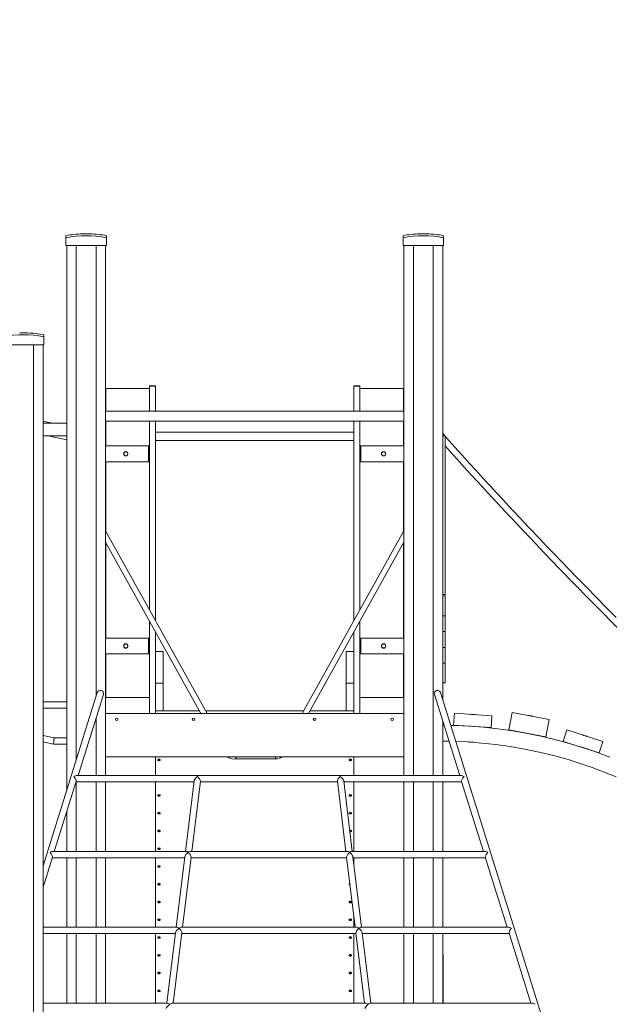
# Model space of a CAD drawing. Units: millimetres. Extents: x 24141 to 69462, y 33037 to 54481.
# Drawn here: x 49401 to 50888, y 51998 to 54481 of the extents above; entities that cross this region are included whole.
import ezdxf

# ---------------------------------------------------------------- set-up
doc = ezdxf.new("R2010")
doc.units = ezdxf.units.MM
doc.header["$PDSIZE"] = -1
doc.layers.get('0').update_dxf_attribs({"color": 1})
doc.layers.add('TIPTAP', color=6, linetype='Continuous')
doc.layers.add('TIPTAP_DIM', color=9, linetype='Continuous')
doc.styles.get("Standard").update_dxf_attribs({"font": 'arial.ttf'})
doc.dimstyles.new('000000002E6C9198', dxfattribs={"dimscale": 100, "dimtxt": 1, "dimasz": 1, "dimexe": 1, "dimexo": 1, "dimgap": 1, "dimtad": 1, "dimdec": 0, "dimtxsty": 'Standard', "dimblk": 'OBLIQUE', "dimcen": 2.5, "dimdle": 1, "dimadec": 0, "dimazin": 0, "dimtfac": 1, "dimtdec": 0, "dimtmove": 0, "dimatfit": 3, "dimldrblk": 'OBLIQUE', "dimfxl": 0, "dimarcsym": 0})

# ---------------------------------------------------------------- blocks, each defined once
blk = doc.blocks.new('LM300-2_front')
at = {"layer": 'TIPTAP', "linetype": 'Continuous', "lineweight": 15}
for p, q in [((2117.5, 2409.8), (2137.5, 2409.8)), ((2967.5, 2409.8), (2987.5, 2409.8)), ((2076.5, 2400), (2076.5, 2405)), ((2076.5, 2400), (2076.5, 2380)), ((2178.5, 2405), (2178.5, 2400)), ((2178.5, 2400), (2178.5, 2380)), ((2926.5, 2400), (2926.5, 2405)), ((2926.5, 2400), (2926.5, 2380)), ((3028.5, 2405), (3028.5, 2400)), ((3028.5, 2400), (3028.5, 2380)), ((2076.5, 2380), (2178.5, 2380)), ((2078.5, 2380), (2078.5, 1005.5)), ((2102.5, 2380), (2102.5, 1082.3)), ((2152.5, 2380), (2152.5, 1242.3)), ((2176.5, 2380), (2176.5, 1043.5)), ((2926.5, 2380), (3028.5, 2380)), ((2928.5, 2380), (2928.5, 1043.5)), ((2952.5, 2380), (2952.5, 1043.5)), ((3002.5, 2380), (3002.5, 1043.5)), ((3026.5, 2380), (3026.5, 1234.6)), ((1960, 2159.8), (1980, 2159.8)), ((2021, 2155), (2021, 2150)), ((2021, 2150), (2021, 2130)), ((1919, 2130), (2021, 2130)), ((1995, 2130), (1995, 50)), ((2019, 2130), (2019, 50)), ((2177.5, 2020), (2287.5, 2020)), ((2177.5, 1962.5), (2177.5, 2020)), ((2302.5, 2026.1), (2287.5, 2026.1)), ((2287.5, 2025.6), (2287.5, 2026)), ((2302.5, 2025.6), (2287.5, 2025.6)), ((2287.5, 1962.5), (2287.5, 2025.6)), ((2302.5, 2025.6), (2302.5, 2026)), ((2302.5, 1962.5), (2302.5, 2025.6)), ((2817.5, 2026.1), (2802.5, 2026.1)), ((2802.5, 2025.6), (2802.5, 2026)), ((2802.5, 1962.5), (2802.5, 2025.6)), ((2817.5, 2025.6), (2802.5, 2025.6)), ((2817.5, 2025.6), (2817.5, 2026)), ((2817.5, 1962.5), (2817.5, 2025.6)), ((2927.5, 2020), (2817.5, 2020)), ((2927.5, 2020), (2927.5, 1962.5)), ((2928.5, 1962.5), (2176.5, 1962.5)), ((2176.5, 1937.5), (2928.5, 1937.5)), ((2177.5, 1875), (2177.5, 1937.5)), ((2287.5, 1460.9), (2287.5, 1937.5)), ((2302.5, 1434), (2302.5, 1937.5)), ((2802.5, 1434), (2802.5, 1937.5)), ((2817.5, 1460.9), (2817.5, 1937.5)), ((2927.5, 1937.5), (2927.5, 1875)), ((2042.5, 1932), (2019, 1937.1)), ((2078.5, 1932), (2019, 1932)), ((2019, 1900), (2078.5, 1900)), ((2031.1, 1900), (2078.5, 1889.7)), ((2802.5, 1909.6), (2302.5, 1909.6)), ((2302.5, 1888.4), (2802.5, 1888.4)), ((3031.9, 1900), (3026.5, 1906.2)), ((3032.5, 1900), (3026.5, 1900)), ((3032.5, 1900), (3032.5, 1500)), ((2176.5, 1875), (2284.7, 1875)), ((2284.7, 1835), (2284.7, 1875)), ((2284.7, 1875), (2285.5, 1875)), ((2285.5, 1875), (2287.5, 1875)), ((2285.5, 1874), (2285.5, 1875)), ((2287.5, 1874), (2285.5, 1874)), ((2285.5, 1836), (2285.5, 1874)), ((2817.5, 1875), (2819.5, 1875)), ((2819.5, 1874), (2817.5, 1874)), ((2819.5, 1875), (2819.5, 1874)), ((2820.2, 1875), (2819.5, 1875)), ((2819.5, 1874), (2819.5, 1836)), ((2820.2, 1875), (2820.2, 1835)), ((2928.5, 1875), (2820.2, 1875)), ((2176.5, 1835), (2284.7, 1835)), ((2177.5, 1658.5), (2177.5, 1835)), ((2284.7, 1835), (2285.5, 1835)), ((2285.5, 1836), (2287.5, 1836)), ((2285.5, 1835), (2285.5, 1836)), ((2287.5, 1835), (2285.5, 1835)), ((2817.5, 1836), (2819.5, 1836)), ((2819.5, 1835), (2817.5, 1835)), ((2819.5, 1836), (2819.5, 1835)), ((2820.2, 1835), (2819.5, 1835)), ((2928.5, 1835), (2820.2, 1835)), ((2927.5, 1835), (2927.5, 1658.5)), ((2432.7, 1200), (2176.5, 1660.3)), ((2928.5, 1660.3), (2672.2, 1200)), ((2176.5, 1631.6), (2416.7, 1200)), ((2177.5, 1390), (2177.5, 1629.8)), ((2688.2, 1200), (2928.5, 1631.6)), ((2927.5, 1629.8), (2927.5, 1390)), ((3026.5, 1500), (3032.5, 1500)), ((3032.5, 1496.5), (3026.5, 1496.5)), ((3032.5, 1446.5), (3032.5, 1496.5)), ((3032.5, 1446.5), (3026.5, 1446.5)), ((3032.5, 1446.5), (3032.5, 1406.7)), ((2287.5, 1200), (2287.5, 1432.2)), ((2817.5, 1200), (2817.5, 1432.2)), ((2302.5, 1352.9), (2302.5, 1405.2)), ((2802.5, 1352.9), (2802.5, 1405.2)), ((3032.5, 1406.7), (3026.5, 1406.7)), ((3032.5, 1366.5), (3032.5, 1406.5)), ((2176.5, 1390), (2284.7, 1390)), ((2284.7, 1350), (2284.7, 1390)), ((2284.7, 1390), (2285.5, 1390)), ((2285.5, 1390), (2287.5, 1390)), ((2285.5, 1389), (2285.5, 1390)), ((2287.5, 1389), (2285.5, 1389)), ((2285.5, 1351), (2285.5, 1389)), ((2817.5, 1390), (2819.5, 1390)), ((2819.5, 1389), (2817.5, 1389)), ((2819.5, 1390), (2819.5, 1389)), ((2820.2, 1390), (2819.5, 1390)), ((2819.5, 1389), (2819.5, 1351)), ((2820.2, 1390), (2820.2, 1350)), ((2928.5, 1390), (2820.2, 1390)), ((3032.5, 1366.5), (3026.5, 1366.5)), ((3032.5, 1366.5), (3032.5, 1326.7)), ((2176.5, 1350), (2284.7, 1350)), ((2177.5, 1240), (2177.5, 1350)), ((2284.7, 1350), (2285.5, 1350)), ((2285.5, 1351), (2287.5, 1351)), ((2285.5, 1350), (2285.5, 1351)), ((2287.5, 1350), (2285.5, 1350)), ((2321.5, 1356.1), (2302.5, 1356.1)), ((2302.5, 1352.9), (2302.5, 1276.1)), ((2321.5, 1356.1), (2321.5, 1276.1)), ((2802.5, 1356.1), (2783.5, 1356.1)), ((2783.5, 1356.1), (2783.5, 1276.1)), ((2802.5, 1352.9), (2802.5, 1276.1)), ((2817.5, 1351), (2819.5, 1351)), ((2819.5, 1350), (2817.5, 1350)), ((2819.5, 1351), (2819.5, 1350)), ((2820.2, 1350), (2819.5, 1350)), ((2928.5, 1350), (2820.2, 1350)), ((2927.5, 1350), (2927.5, 1240)), ((3032.5, 1326.7), (3026.5, 1326.7)), ((3032.5, 1276.7), (3032.5, 1326.5)), ((2321.5, 1276.1), (2302.5, 1276.1)), ((2302.5, 1276.1), (2302.5, 1206.1)), ((2321.5, 1276.1), (2321.5, 1206.1)), ((2802.5, 1276.1), (2783.5, 1276.1)), ((2783.5, 1276.1), (2783.5, 1206.1)), ((2802.5, 1276.1), (2802.5, 1206.1)), ((3026.5, 1276.7), (3032.5, 1276.7)), ((2155.6, 1252.4), (2019, 815.2)), ((2107.1, 1043.5), (2170.9, 1247.6)), ((3005.6, 1247.6), (3069.4, 1043.5)), ((3395.9, 52.4), (3020.9, 1252.4)), ((2078.5, 1229), (2019, 1229)), ((2177.5, 1240), (2287.5, 1240)), ((2927.5, 1240), (2817.5, 1240)), ((2019, 1213), (2078.5, 1213)), ((2176.5, 1200), (2928.5, 1200)), ((2321.5, 1206.1), (2302.5, 1206.1)), ((2302.5, 1200), (2302.5, 1206.1)), ((2321.5, 1206.1), (2413.3, 1206.1)), ((2429.3, 1206.1), (2675.6, 1206.1)), ((2691.6, 1206.1), (2802.5, 1206.1)), ((2802.5, 1206.1), (2783.5, 1206.1)), ((2802.5, 1206.1), (2802.5, 1200)), ((3055.9, 1200.5), (3053.9, 1170.5)), ((3055.9, 1200.6), (3055.9, 1200.5)), ((3150.7, 1194.1), (3055.9, 1200.6)), ((3055.9, 1200.5), (3150.7, 1194)), ((3150.7, 1194), (3148.7, 1164)), ((3150.7, 1194), (3150.7, 1194.1)), ((3201.8, 1202.5), (3193.4, 1158.3)), ((3201.8, 1202.6), (3201.8, 1202.5)), ((3295.1, 1184.9), (3201.8, 1202.6)), ((3201.8, 1202.5), (3295.1, 1184.7)), ((2152.5, 1188.6), (2152.5, 1043.5)), ((3026.5, 1180.9), (3026.5, 1043.5)), ((3029.9, 1169.9), (3026.5, 1169.9)), ((3053.9, 1170.5), (3148.7, 1164)), ((3295.1, 1184.7), (3286.7, 1140.5)), ((3295.1, 1184.7), (3295.1, 1184.9)), ((2046.9, 1138), (2019, 1144.4)), ((3193.4, 1158.3), (3286.7, 1140.5)), ((3207.2, 1155.2), (3206.7, 1155.2)), ((3339.5, 1158.1), (3330.4, 1129.5)), ((3339.6, 1158.2), (3339.5, 1158.1)), ((3339.5, 1158.1), (3430.1, 1129.3)), ((3430.1, 1129.4), (3339.6, 1158.2)), ((2019, 1128), (2045, 1122)), ((2045, 1122), (2078.5, 1122)), ((2078.5, 1138), (2046.9, 1138)), ((3042.5, 1129.7), (3026.5, 1129.9)), ((3093.3, 1127.7), (3093.4, 1127.7)), ((3330.4, 1129.5), (3421, 1100.7)), ((3430.1, 1129.3), (3421, 1100.7)), ((3430.1, 1129.3), (3430.1, 1129.4)), ((3401.4, 1106.6), (3400.8, 1106.8)), ((2176.5, 1090), (2928.5, 1090)), ((2302.5, 1090), (2302.5, 1043.5)), ((2506.3, 1085), (2606.3, 1085)), ((2802.5, 1090), (2802.5, 1043.5)), ((3072.5, 1043.5), (2104, 1043.5)), ((2047.2, 852), (2102.4, 1028.5)), ((2102.1, 1027.5), (2399.2, 1027.5)), ((2102.5, 1027.5), (2102.5, 852)), ((2152.5, 1027.5), (2152.5, 852)), ((2176.5, 1027.5), (2176.5, 852)), ((2302.5, 1027.5), (2302.5, 852)), ((2399.5, 1029.8), (2377.8, 852)), ((2394, 852), (2415.5, 1029)), ((2415.3, 1027.5), (2761.2, 1027.5)), ((2761, 1029), (2782.5, 852)), ((2798.6, 852), (2777, 1029.8)), ((2777.3, 1027.5), (3074.4, 1027.5)), ((2802.5, 1027.5), (2802.5, 852)), ((2928.5, 1027.5), (2928.5, 852)), ((2952.5, 1027.5), (2952.5, 852)), ((3002.5, 1027.5), (3002.5, 852)), ((3026.5, 1027.5), (3026.5, 852)), ((3074.1, 1028.5), (3129.2, 852)), ((2078.5, 951.8), (2078.5, 852)), ((2379.3, 852), (2044.1, 852)), ((2784.8, 852), (2391.7, 852)), ((3132.4, 852), (2797.1, 852)), ((2019, 761.6), (2042.6, 837)), ((2042.2, 836), (2375.9, 836)), ((2078.5, 836), (2078.5, 660.5)), ((2102.5, 836), (2102.5, 660.5)), ((2152.5, 836), (2152.5, 660.5)), ((2176.5, 836), (2176.5, 660.5)), ((2302.5, 836), (2302.5, 660.5)), ((2376.2, 838.3), (2354.5, 660.5)), ((2370.6, 660.5), (2392.2, 837.5)), ((2392, 836), (2784.5, 836)), ((2784.3, 837.5), (2805.8, 660.5)), ((2822, 660.5), (2800.3, 838.3)), ((2800.6, 836), (3134.2, 836)), ((2802.5, 836), (2802.5, 820.8)), ((2928.5, 836), (2928.5, 660.5)), ((2952.5, 836), (2952.5, 660.5)), ((3002.5, 836), (3002.5, 660.5)), ((3026.5, 836), (3026.5, 660.5)), ((3133.9, 837), (3189.1, 660.5)), ((2802.5, 688.4), (2802.5, 660.5)), ((2356, 660.5), (2019, 660.5)), ((2352.9, 646.8), (2331.2, 469)), ((2347.3, 469), (2368.9, 646)), ((2808.2, 660.5), (2368.3, 660.5)), ((2807.6, 646), (2829.2, 469)), ((3192.2, 660.5), (2820.5, 660.5)), ((2845.3, 469), (2823.6, 646.8)), ((2019, 644.5), (2352.6, 644.5)), ((2078.5, 644.5), (2078.5, 469)), ((2102.5, 644.5), (2102.5, 469)), ((2152.5, 644.5), (2152.5, 469)), ((2176.5, 644.5), (2176.5, 469)), ((2302.5, 644.5), (2302.5, 469)), ((2368.7, 644.5), (2807.8, 644.5)), ((2802.5, 644.5), (2802.5, 469)), ((2823.9, 644.5), (3194.1, 644.5)), ((2928.5, 644.5), (2928.5, 469)), ((2952.5, 644.5), (2952.5, 469)), ((3002.5, 644.5), (3002.5, 469)), ((3026.5, 644.5), (3026.5, 469)), ((3193.8, 645.5), (3248.9, 469)), ((3027.5, 591.4), (3026.5, 591.4)), ((3027.5, 546.3), (3027.5, 591.4)), ((3027.5, 546.2), (3026.5, 546.2)), ((3027.5, 509.9), (3027.5, 546.2)), ((3027.5, 509.9), (3026.5, 509.9)), ((3027.5, 469), (3027.5, 509.9)), ((2332.7, 469), (2019, 469)), ((2831.5, 469), (2345, 469)), ((3252, 469), (2843.8, 469))]:
    blk.add_line(p, q, dxfattribs=at)
at = {"layer": 'TIPTAP', "linetype": 'Continuous', "lineweight": 15, "flags": 128}
for points in [[(3464.1, 1441.5), (3438.9, 1467.1), (3413.8, 1492.8), (3388.7, 1518.4), (3364.1, 1543.8), (3344, 1564.5), (3324.5, 1584.6), (3305.7, 1604.2), (3287.5, 1623.1), (3279.7, 1631.3), (3271.9, 1639.4), (3263.5, 1648.3), (3254.2, 1658.1), (3243.6, 1669.3), (3232, 1681.5), (3219.6, 1694.7), (3206.5, 1708.6), (3192.7, 1723.4), (3177.9, 1739.2), (3162.3, 1756), (3145.9, 1773.8), (3128.6, 1792.6), (3110.5, 1812.5), (3093.2, 1831.5), (3075.2, 1851.5), (3056.5, 1872.3), (3037.2, 1894), (3032.5, 1899.4)], [(3032.5, 1875.3), (3044.3, 1861.9), (3062.6, 1841.5), (3080.1, 1822.1), (3096.7, 1803.8), (3111.6, 1787.5), (3125.7, 1772.1), (3139.1, 1757.6), (3151.7, 1744), (3163.5, 1731.3), (3174.5, 1719.4), (3184.7, 1708.5), (3194.1, 1698.5), (3202.9, 1689.1), (3211.7, 1679.8), (3246.8, 1642.7), (3283.2, 1604.5), (3320.5, 1565.8), (3358.1, 1526.9), (3395.9, 1488.2), (3486.2, 1396.3)], [(3108.6, 1197), (3108.4, 1197), (3107.9, 1197), (3107, 1197.1), (3106, 1197.2), (3104.7, 1197.2), (3103.3, 1197.3), (3102, 1197.4), (3100.7, 1197.5), (3099.6, 1197.6), (3098.8, 1197.6), (3098.3, 1197.7), (3098.1, 1197.7), (3098.3, 1197.7), (3098.8, 1197.6), (3099.6, 1197.6), (3100.7, 1197.5), (3102, 1197.4), (3103.3, 1197.3), (3104.7, 1197.2), (3106, 1197.2), (3107, 1197.1), (3107.9, 1197), (3108.4, 1197), (3108.6, 1197)], [(3108.6, 1196.9), (3108.4, 1196.9), (3107.9, 1196.9), (3107, 1197), (3105.9, 1197), (3104.7, 1197.1), (3103.3, 1197.2), (3102, 1197.3), (3100.7, 1197.4), (3099.6, 1197.5), (3098.8, 1197.5), (3098.3, 1197.6), (3098.1, 1197.6), (3098.3, 1197.6), (3098.8, 1197.5), (3099.6, 1197.5), (3100.7, 1197.4), (3102, 1197.3), (3103.3, 1197.2), (3104.7, 1197.1), (3105.9, 1197), (3107, 1197), (3107.9, 1196.9), (3108.4, 1196.9), (3108.6, 1196.9)], [(3253.6, 1192.8), (3253.5, 1192.8), (3253, 1192.9), (3252.1, 1193), (3251.1, 1193.2), (3249.8, 1193.5), (3248.5, 1193.7), (3247.1, 1194), (3245.9, 1194.2), (3244.8, 1194.4), (3244, 1194.6), (3243.5, 1194.7), (3243.3, 1194.7), (3243.5, 1194.7), (3244, 1194.6), (3244.8, 1194.4), (3245.9, 1194.2), (3247.1, 1194), (3248.5, 1193.7), (3249.8, 1193.5), (3251.1, 1193.2), (3252.1, 1193), (3253, 1192.9), (3253.5, 1192.8), (3253.6, 1192.8)], [(3253.6, 1192.6), (3253.4, 1192.7), (3252.9, 1192.8), (3252.1, 1192.9), (3251, 1193.1), (3249.8, 1193.4), (3248.5, 1193.6), (3247.1, 1193.9), (3245.9, 1194.1), (3244.8, 1194.3), (3244, 1194.5), (3243.5, 1194.6), (3243.3, 1194.6), (3243.5, 1194.6), (3244, 1194.5), (3244.8, 1194.3), (3245.9, 1194.1), (3247.1, 1193.9), (3248.5, 1193.6), (3249.8, 1193.4), (3251, 1193.1), (3252.1, 1192.9), (3252.9, 1192.8), (3253.4, 1192.7), (3253.6, 1192.6)], [(3448.3, 1089.3), (3417, 1101.1), (3385.6, 1111.9), (3354, 1121.7), (3316.2, 1132.3), (3278.3, 1141.5), (3240.5, 1149.3), (3202.9, 1155.8), (3165.5, 1161.1), (3129, 1165.1), (3092.8, 1167.8), (3056.9, 1169.5), (3046.7, 1169.6)], [(3097, 1167.6), (3096.8, 1167.6), (3096.2, 1167.6), (3096, 1167.6)], [(3106.4, 1166.9), (3105.7, 1167), (3105.5, 1167)], [(3208.3, 1155), (3208, 1155), (3207.6, 1155.1)], [(3389.8, 1142.2), (3389.7, 1142.3), (3389.2, 1142.4), (3388.4, 1142.7), (3387.3, 1143), (3386.1, 1143.4), (3384.8, 1143.8), (3383.5, 1144.2), (3382.3, 1144.6), (3381.3, 1144.9), (3380.5, 1145.2), (3380, 1145.3), (3379.8, 1145.4), (3380, 1145.3), (3380.5, 1145.2), (3381.3, 1144.9), (3382.3, 1144.6), (3383.5, 1144.2), (3384.8, 1143.8), (3386.1, 1143.4), (3387.3, 1143), (3388.4, 1142.7), (3389.2, 1142.4), (3389.7, 1142.3), (3389.8, 1142.2)], [(3389.8, 1142.1), (3389.6, 1142.1), (3389.1, 1142.3), (3388.3, 1142.6), (3387.3, 1142.9), (3386.1, 1143.3), (3384.8, 1143.7), (3383.5, 1144.1), (3382.3, 1144.5), (3381.2, 1144.8), (3380.4, 1145.1), (3379.9, 1145.2), (3379.8, 1145.3), (3379.9, 1145.2), (3380.4, 1145.1), (3381.2, 1144.8), (3382.3, 1144.5), (3383.5, 1144.1), (3384.8, 1143.7), (3386.1, 1143.3), (3387.3, 1142.9), (3388.3, 1142.6), (3389.1, 1142.3), (3389.6, 1142.1), (3389.8, 1142.1)], [(2046.9, 1138), (2046.8, 1137.9), (2046.8, 1137.5), (2046.7, 1136.9), (2046.6, 1136.1), (2046.5, 1135.1), (2046.4, 1134), (2046.3, 1132.7), (2046.1, 1131.4), (2045.9, 1130), (2045.8, 1128.6), (2045.6, 1127.3), (2045.5, 1126), (2045.4, 1124.9), (2045.3, 1123.9), (2045.2, 1123.1), (2045.1, 1122.5), (2045.1, 1122.1), (2045, 1122)], [(3463.8, 1039.8), (3433.7, 1052.1), (3403.5, 1063.5), (3373.1, 1073.9), (3342.7, 1083.4), (3306.1, 1093.6), (3269.5, 1102.4), (3233, 1110), (3196.7, 1116.3), (3160.5, 1121.4), (3125.3, 1125.2), (3090.3, 1127.9), (3059.3, 1129.3)], [(3103.7, 1127), (3103.6, 1127), (3103, 1127), (3101.8, 1127.1), (3100.2, 1127.2), (3098.5, 1127.4), (3096.8, 1127.5), (3095.2, 1127.6), (3094.1, 1127.7), (3093.4, 1127.7), (3093.3, 1127.7), (3093.3, 1127.7)], [(3093.6, 1127.7), (3094.5, 1127.6), (3095.8, 1127.5), (3097.4, 1127.4), (3099.2, 1127.3), (3100.8, 1127.2), (3102.3, 1127.1), (3103.3, 1127), (3103.8, 1127)], [(3401, 1106.7), (3400.5, 1106.9), (3400.1, 1107)], [(2314.5, 1082.6), (2314.3, 1081.9), (2313.7, 1081.3), (2313, 1080.9), (2312, 1080.7), (2310.9, 1080.7), (2310, 1080.9), (2309.2, 1081.3), (2308.6, 1081.9), (2308.5, 1082.6), (2308.6, 1083.2), (2309.2, 1083.8), (2310, 1084.2), (2310.9, 1084.4), (2312, 1084.4), (2313, 1084.2), (2313.7, 1083.8), (2314.3, 1083.2), (2314.5, 1082.6)], [(2506.3, 1085), (2506.3, 1085.1), (2506.1, 1085.5), (2505.7, 1086.2), (2505.1, 1087.2), (2504.5, 1088.4), (2503.7, 1089.8), (2503.6, 1090)], [(2606.3, 1085), (2606.3, 1085.1), (2606.1, 1085.5), (2605.7, 1086.2), (2605.1, 1087.2), (2604.5, 1088.4), (2603.7, 1089.8), (2603.6, 1090)], [(2796.5, 1082.6), (2796.3, 1081.9), (2795.7, 1081.3), (2795, 1080.9), (2794, 1080.7), (2792.9, 1080.7), (2792, 1080.9), (2791.2, 1081.3), (2790.6, 1081.9), (2790.5, 1082.6), (2790.6, 1083.2), (2791.2, 1083.8), (2792, 1084.2), (2792.9, 1084.4), (2794, 1084.4), (2795, 1084.2), (2795.7, 1083.8), (2796.3, 1083.2), (2796.5, 1082.6)], [(2314.5, 992.9), (2314.3, 992.3), (2313.7, 991.7), (2313, 991.3), (2312, 991), (2310.9, 991), (2310, 991.3), (2309.2, 991.7), (2308.6, 992.3), (2308.5, 992.9), (2308.6, 993.6), (2309.2, 994.2), (2310, 994.6), (2310.9, 994.8), (2312, 994.8), (2313, 994.6), (2313.7, 994.2), (2314.3, 993.6), (2314.5, 992.9)], [(2796.5, 992.9), (2796.3, 992.3), (2795.7, 991.7), (2795, 991.3), (2794, 991), (2792.9, 991), (2792, 991.3), (2791.2, 991.7), (2790.6, 992.3), (2790.5, 992.9), (2790.6, 993.6), (2791.2, 994.2), (2792, 994.6), (2792.9, 994.8), (2794, 994.8), (2795, 994.6), (2795.7, 994.2), (2796.3, 993.6), (2796.5, 992.9)], [(2314.5, 948.1), (2314.3, 947.5), (2313.7, 946.9), (2313, 946.5), (2312, 946.2), (2310.9, 946.2), (2310, 946.5), (2309.2, 946.9), (2308.6, 947.5), (2308.5, 948.1), (2308.6, 948.8), (2309.2, 949.4), (2310, 949.8), (2310.9, 950), (2312, 950), (2313, 949.8), (2313.7, 949.4), (2314.3, 948.8), (2314.5, 948.1)], [(2796.5, 948.1), (2796.3, 947.5), (2795.7, 946.9), (2795, 946.5), (2794, 946.2), (2792.9, 946.2), (2792, 946.5), (2791.2, 946.9), (2790.6, 947.5), (2790.5, 948.1), (2790.6, 948.8), (2791.2, 949.4), (2792, 949.8), (2792.9, 950), (2794, 950), (2795, 949.8), (2795.7, 949.4), (2796.3, 948.8), (2796.5, 948.1)], [(2314.5, 903.3), (2314.3, 902.7), (2313.7, 902.1), (2313, 901.7), (2312, 901.4), (2310.9, 901.4), (2310, 901.7), (2309.2, 902.1), (2308.6, 902.7), (2308.5, 903.3), (2308.6, 904), (2309.2, 904.6), (2310, 905), (2310.9, 905.2), (2312, 905.2), (2313, 905), (2313.7, 904.6), (2314.3, 904), (2314.5, 903.3)], [(2792.2, 905.1), (2792.9, 905.2), (2794, 905.2), (2795, 905), (2795.7, 904.6), (2796.3, 904), (2796.5, 903.3)], [(2796.5, 903.3), (2796.3, 902.7), (2795.7, 902.1), (2795, 901.7), (2794, 901.4), (2792.9, 901.4), (2792.6, 901.5)], [(2314.5, 858.5), (2314.3, 857.9), (2313.7, 857.3), (2313, 856.9), (2312, 856.6), (2310.9, 856.6), (2310, 856.9), (2309.2, 857.3), (2308.6, 857.9), (2308.5, 858.5), (2308.6, 859.2), (2309.2, 859.7), (2310, 860.2), (2310.9, 860.4), (2312, 860.4), (2313, 860.2), (2313.7, 859.7), (2314.3, 859.2), (2314.5, 858.5)], [(2314.5, 813.7), (2314.3, 813), (2313.7, 812.5), (2313, 812), (2312, 811.8), (2310.9, 811.8), (2310, 812), (2309.2, 812.5), (2308.6, 813), (2308.5, 813.7), (2308.6, 814.4), (2309.2, 814.9), (2310, 815.4), (2310.9, 815.6), (2312, 815.6), (2313, 815.4), (2313.7, 814.9), (2314.3, 814.4), (2314.5, 813.7)], [(2314.5, 768.9), (2314.3, 768.2), (2313.7, 767.7), (2313, 767.2), (2312, 767), (2310.9, 767), (2310, 767.2), (2309.2, 767.7), (2308.6, 768.2), (2308.5, 768.9), (2308.6, 769.6), (2309.2, 770.1), (2310, 770.6), (2310.9, 770.8), (2312, 770.8), (2313, 770.6), (2313.7, 770.1), (2314.3, 769.6), (2314.5, 768.9)], [(2792.9, 767), (2792, 767.2), (2791.2, 767.7), (2790.6, 768.2), (2790.5, 768.9), (2790.6, 769.6), (2791.2, 770.1), (2792, 770.6), (2792.4, 770.7)], [(2314.5, 724.1), (2314.3, 723.4), (2313.7, 722.9), (2313, 722.4), (2312, 722.2), (2310.9, 722.2), (2310, 722.4), (2309.2, 722.9), (2308.6, 723.4), (2308.5, 724.1), (2308.6, 724.7), (2309.2, 725.3), (2310, 725.8), (2310.9, 726), (2312, 726), (2313, 725.8), (2313.7, 725.3), (2314.3, 724.7), (2314.5, 724.1)], [(2796.5, 724.1), (2796.3, 723.4), (2795.7, 722.9), (2795, 722.4), (2794, 722.2), (2792.9, 722.2), (2792, 722.4), (2791.2, 722.9), (2790.6, 723.4), (2790.5, 724.1), (2790.6, 724.7), (2791.2, 725.3), (2792, 725.8), (2792.9, 726), (2794, 726), (2795, 725.8), (2795.7, 725.3), (2796.3, 724.7), (2796.5, 724.1)], [(2314.5, 679.3), (2314.3, 678.6), (2313.7, 678), (2313, 677.6), (2312, 677.4), (2310.9, 677.4), (2310, 677.6), (2309.2, 678), (2308.6, 678.6), (2308.5, 679.3), (2308.6, 679.9), (2309.2, 680.5), (2310, 680.9), (2310.9, 681.2), (2312, 681.2), (2313, 680.9), (2313.7, 680.5), (2314.3, 679.9), (2314.5, 679.3)], [(2796.5, 679.3), (2796.3, 678.6), (2795.7, 678), (2795, 677.6), (2794, 677.4), (2792.9, 677.4), (2792, 677.6), (2791.2, 678), (2790.6, 678.6), (2790.5, 679.3), (2790.6, 679.9), (2791.2, 680.5), (2792, 680.9), (2792.9, 681.2), (2794, 681.2), (2795, 680.9), (2795.7, 680.5), (2796.3, 679.9), (2796.5, 679.3)], [(2314.5, 634.5), (2314.3, 633.8), (2313.7, 633.2), (2313, 632.8), (2312, 632.6), (2310.9, 632.6), (2310, 632.8), (2309.2, 633.2), (2308.6, 633.8), (2308.5, 634.5), (2308.6, 635.1), (2309.2, 635.7), (2310, 636.1), (2310.9, 636.4), (2312, 636.4), (2313, 636.1), (2313.7, 635.7), (2314.3, 635.1), (2314.5, 634.5)], [(2796.5, 634.5), (2796.3, 633.8), (2795.7, 633.2), (2795, 632.8), (2794, 632.6), (2792.9, 632.6), (2792, 632.8), (2791.2, 633.2), (2790.6, 633.8), (2790.5, 634.5), (2790.6, 635.1), (2791.2, 635.7), (2792, 636.1), (2792.9, 636.4), (2794, 636.4), (2795, 636.1), (2795.7, 635.7), (2796.3, 635.1), (2796.5, 634.5)], [(2314.5, 589.7), (2314.3, 589), (2313.7, 588.4), (2313, 588), (2312, 587.8), (2310.9, 587.8), (2310, 588), (2309.2, 588.4), (2308.6, 589), (2308.5, 589.7), (2308.6, 590.3), (2309.2, 590.9), (2310, 591.3), (2310.9, 591.6), (2312, 591.6), (2313, 591.3), (2313.7, 590.9), (2314.3, 590.3), (2314.5, 589.7)], [(2796.5, 589.7), (2796.3, 589), (2795.7, 588.4), (2795, 588), (2794, 587.8), (2792.9, 587.8), (2792, 588), (2791.2, 588.4), (2790.6, 589), (2790.5, 589.7), (2790.6, 590.3), (2791.2, 590.9), (2792, 591.3), (2792.9, 591.6), (2794, 591.6), (2795, 591.3), (2795.7, 590.9), (2796.3, 590.3), (2796.5, 589.7)], [(2314.5, 544.9), (2314.3, 544.2), (2313.7, 543.6), (2313, 543.2), (2312, 543), (2310.9, 543), (2310, 543.2), (2309.2, 543.6), (2308.6, 544.2), (2308.5, 544.9), (2308.6, 545.5), (2309.2, 546.1), (2310, 546.5), (2310.9, 546.8), (2312, 546.8), (2313, 546.5), (2313.7, 546.1), (2314.3, 545.5), (2314.5, 544.9)], [(2796.5, 544.9), (2796.3, 544.2), (2795.7, 543.6), (2795, 543.2), (2794, 543), (2792.9, 543), (2792, 543.2), (2791.2, 543.6), (2790.6, 544.2), (2790.5, 544.9), (2790.6, 545.5), (2791.2, 546.1), (2792, 546.5), (2792.9, 546.8), (2794, 546.8), (2795, 546.5), (2795.7, 546.1), (2796.3, 545.5), (2796.5, 544.9)], [(2314.5, 500.1), (2314.3, 499.4), (2313.7, 498.8), (2313, 498.4), (2312, 498.2), (2310.9, 498.2), (2310, 498.4), (2309.2, 498.8), (2308.6, 499.4), (2308.5, 500.1), (2308.6, 500.7), (2309.2, 501.3), (2310, 501.7), (2310.9, 501.9), (2312, 501.9), (2313, 501.7), (2313.7, 501.3), (2314.3, 500.7), (2314.5, 500.1)], [(2796.5, 500.1), (2796.3, 499.4), (2795.7, 498.8), (2795, 498.4), (2794, 498.2), (2792.9, 498.2), (2792, 498.4), (2791.2, 498.8), (2790.6, 499.4), (2790.5, 500.1), (2790.6, 500.7), (2791.2, 501.3), (2792, 501.7), (2792.9, 501.9), (2794, 501.9), (2795, 501.7), (2795.7, 501.3), (2796.3, 500.7), (2796.5, 500.1)]]:
    blk.add_lwpolyline(points, dxfattribs=at)
at = {"layer": 'TIPTAP', "linetype": 'Continuous', "lineweight": 15}
for centre, radius in [((2227.5, 1855), 5.5), ((2227.5, 1855), 5), ((2877.5, 1855), 5.5), ((2877.5, 1855), 5), ((2227.5, 1370), 5.5), ((2227.5, 1370), 5), ((2877.5, 1370), 5.5), ((2877.5, 1370), 5), ((2204.5, 1185), 3.3), ((2398.5, 1185), 3.3), ((2703.6, 1185), 3.3), ((2899, 1185), 3.3)]:
    blk.add_circle(centre, radius, dxfattribs=at)
for centre, radius, start, end in [((2127.5, 2144.9), 265.1, 92.1618, 101.0917), ((2127.5, 2144.9), 265.1, 78.9083, 87.8382), ((2977.5, 2144.9), 265.1, 92.1618, 101.0917), ((2977.5, 2144.9), 265.1, 78.9083, 87.8382), ((2127.5, 2144.9), 260.1, 78.6944, 101.3056), ((2977.5, 2144.9), 260.1, 78.6944, 101.3056), ((1970, 1894.9), 260.1, 78.6944, 101.3056), ((1970, 1894.9), 265.1, 78.9083, 87.8382), ((2163.2, 1250), 8, 342.646, 162.646), ((3013.2, 1250), 8, 17.354, 197.354), ((2311.5, 1086.8), 3.95, 232.5454, 307.4546), ((2502.4, 1121.8), 37, 239.253, 276.0908), ((2602.5, 1121.9), 37.1, 275.9737, 300.6871), ((2793.5, 1086.8), 3.95, 232.5454, 307.4546), ((2311.5, 997.2), 3.95, 232.5442, 307.4558), ((2793.5, 997.2), 3.95, 232.5442, 307.4558), ((2311.5, 952.4), 3.95, 232.5378, 307.4622), ((2793.5, 952.4), 3.95, 232.5378, 307.4622), ((2311.5, 907.6), 3.95, 232.5378, 307.4622), ((2793.5, 907.7), 4.02, 253.7996, 306.5132), ((2311.5, 862.8), 3.95, 232.5378, 307.4622), ((2311.5, 818), 3.95, 232.5378, 307.4622), ((2311.5, 773.2), 3.95, 232.5378, 307.4622), ((2793.1, 772.6), 3.25, 230.8996, 260.9863), ((2311.5, 728.4), 3.95, 232.5378, 307.4622), ((2793.5, 728.4), 3.95, 232.5378, 307.4622), ((2311.5, 683.6), 3.95, 232.5464, 307.4536), ((2793.5, 683.6), 3.95, 232.5464, 307.4536), ((2311.5, 638.8), 3.95, 232.5451, 307.4549), ((2793.5, 638.8), 3.95, 232.5451, 307.4549), ((2311.5, 594), 3.95, 232.5442, 307.4558), ((2793.5, 594), 3.95, 232.5442, 307.4558), ((2311.5, 549.1), 3.95, 232.5378, 307.4622), ((2793.5, 549.1), 3.95, 232.5378, 307.4622), ((2311.5, 504.3), 3.95, 232.5378, 307.4622), ((2793.5, 504.3), 3.95, 232.5378, 307.4622)]:
    blk.add_arc(centre, radius, start, end, dxfattribs=at)
for centre, major_axis, ratio, start_param, end_param in [((2096.2, 1035.5), (9.82, 7.22), 0.35109, 0.445527, 1.318191), ((3080.3, 1035.5), (9.82, -7.22), 0.35109, 1.823401, 2.696066), ((2096.2, 1035.5), (-5.69, 7.75), 0.35109, 3.394198, 5.157916), ((2408.2, 1035.5), (8.36, 7.41), 0.361921, 1.260617, 2.75364), ((2408.2, 1035.5), (-6.75, 7.62), 0.361921, 3.451772, 5.100342), ((2768.2, 1035.5), (6.75, 7.62), 0.361921, 1.182844, 2.831413), ((2768.2, 1035.5), (8.36, -7.41), 0.361921, 0.387953, 1.880976), ((3080.3, 1035.5), (5.69, 7.75), 0.35109, 1.125269, 2.888988), ((2036.4, 844), (9.82, 7.22), 0.35109, 0.445527, 1.318191), ((2036.4, 844), (-5.69, 7.75), 0.35109, 3.394198, 5.157916), ((2384.9, 844), (8.36, 7.41), 0.361921, 1.260617, 2.75364), ((2384.9, 844), (-6.75, 7.62), 0.361921, 5.100342, 5.973006), ((2384.9, 844), (8.36, 7.41), 0.361921, 0.387953, 1.260617), ((2384.9, 844), (-6.75, 7.62), 0.361921, 3.451772, 5.100342), ((2791.6, 844), (6.75, 7.62), 0.361921, 1.182844, 2.831413), ((2791.6, 844), (8.36, -7.41), 0.361921, 1.880976, 2.75364), ((2791.6, 844), (6.75, 7.62), 0.361921, 0.310179, 1.182844), ((2791.6, 844), (8.36, -7.41), 0.361921, 0.387953, 1.880976), ((3140.1, 844), (9.82, -7.22), 0.35109, 1.823401, 2.696066), ((3140.1, 844), (5.69, 7.75), 0.35109, 1.125269, 2.888988), ((2361.6, 652.5), (8.36, 7.41), 0.361921, 1.260617, 2.75364), ((2361.6, 652.5), (-6.75, 7.62), 0.361921, 5.100342, 5.973006), ((2361.6, 652.5), (8.36, 7.41), 0.361921, 0.387953, 1.260617), ((2361.6, 652.5), (-6.75, 7.62), 0.361921, 3.451772, 5.100342), ((2814.9, 652.5), (6.75, 7.62), 0.361921, 1.182844, 2.831413), ((2814.9, 652.5), (8.36, -7.41), 0.361921, 1.880976, 2.75364), ((2814.9, 652.5), (6.75, 7.62), 0.361921, 0.310179, 1.182844), ((2814.9, 652.5), (8.36, -7.41), 0.361921, 0.387953, 1.880976), ((3200, 652.5), (9.82, -7.22), 0.35109, 1.823401, 2.696066), ((3200, 652.5), (5.69, 7.75), 0.35109, 1.125269, 2.888988), ((2338.3, 461), (8.36, 7.41), 0.361921, 1.260617, 2.75364), ((2338.3, 461), (-6.75, 7.62), 0.361921, 5.100342, 5.973006), ((2338.3, 461), (8.36, 7.41), 0.361921, 0.387953, 1.260617), ((2838.2, 461), (6.75, 7.62), 0.361921, 1.182844, 2.831413), ((2838.2, 461), (8.36, -7.41), 0.361921, 1.880976, 2.75364), ((2838.2, 461), (6.75, 7.62), 0.361921, 0.310179, 1.182844), ((3259.8, 461), (9.82, -7.22), 0.35109, 1.823401, 2.696066)]:
    blk.add_ellipse(centre, major_axis=major_axis, ratio=ratio, start_param=start_param, end_param=end_param, dxfattribs=at)
blk = doc.blocks.new('_Oblique')
at = {"color": 0, "linetype": 'ByBlock', "lineweight": -2}
blk.add_line((-0.5, -0.5), (0.5, 0.5), dxfattribs=at)
blk = doc.blocks.new('*D9')
at = {"layer": 'Defpoints', "color": 0}
for p in [(47927.2, 54381.4), (52922.7, 54381.4), (51632.6, 51531.4)]:
    blk.add_point(p, dxfattribs=at)
at = {"layer": 'TIPTAP_DIM', "color": 0, "linetype": 'ByBlock', "lineweight": -2}
for p, q in [((52922.7, 51431.4), (52922.7, 54481.4)), ((52822.7, 54381.4), (53022.7, 54381.4)), ((52822.7, 51531.4), (53022.7, 51531.4))]:
    blk.add_line(p, q, dxfattribs=at)
at = {"layer": 'TIPTAP_DIM', "color": 0, "lineweight": -2, "xscale": 100, "yscale": 100, "zscale": 100}
for p, rotation in [((52922.7, 54381.4), 90), ((52922.7, 51531.4), 270)]:
    blk.add_blockref('_Oblique', p, dxfattribs=dict(at, rotation=rotation))
at = {"layer": 'TIPTAP_DIM', "color": 0, "insert": (52771.6, 52956.4), "char_height": 100, "attachment_point": 5, "rotation": 90}
blk.add_mtext('2850', dxfattribs=at)

msp = doc.modelspace()

# ---------------------------------------------------------------- block references
at = {"layer": 'TIPTAP_DIM'}
msp.add_blockref('LM300-2_front', (47441.2, 51531.4), dxfattribs=at)

# ---------------------------------------------------------------- dimensions: what is measured, and where the dimension line sits
dim = msp.add_linear_dim(base=(52922.7, 54381.4), p1=(51632.6, 51531.4), p2=(47927.2, 54381.4), angle=90, dimstyle='000000002E6C9198', dxfattribs=at)
dim.commit()
dim.dimension.update_dxf_attribs({"geometry": '*D9', "text_midpoint": (52922.7, 52956.4), "dimtype": 160})

doc.saveas('drawing.dxf')
